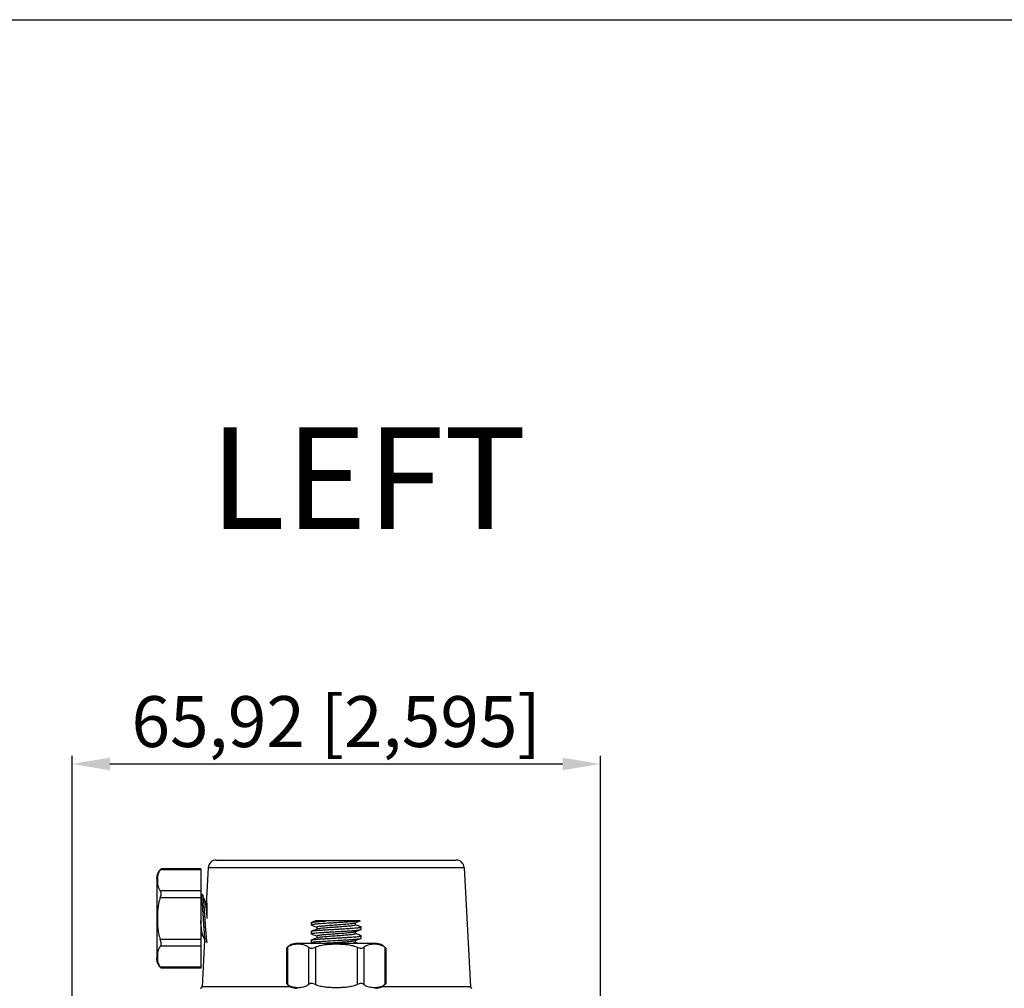
# Model space of a CAD drawing. Units: millimetres. Extents: x 2366 to 3020, y 320 to 780.
# Drawn here: x 2666 to 2789, y 659 to 780 of the extents above; entities that cross this region are included whole.
import ezdxf

# ---------------------------------------------------------------- set-up
doc = ezdxf.new("R2010")
doc.units = ezdxf.units.MM
doc.header["$PDSIZE"] = -1
doc.layers.add('02___PRT_ALL_AXES', color=7, linetype='Continuous')
doc.layers.add('细实线层', color=7, linetype='Continuous')
doc.layers.add('标注层', color=1, linetype='Continuous', lineweight=15)
doc.styles.add('SLDTEXTSTYLE0', font='TXT', dxfattribs={"width": 0.7})
doc.dimstyles.new('ISO-25', dxfattribs={"dimtxt": 2.5, "dimasz": 2.5, "dimexe": 1.25, "dimexo": 0.625, "dimtad": 1, "dimtxsty": 'Standard', "dimcen": 2.5, "dimadec": 0, "dimazin": 0, "dimtfac": 1, "dimtmove": 0, "dimatfit": 3, "dimfxl": 1, "dimarcsym": 0})

# ---------------------------------------------------------------- blocks, each defined once
blk = doc.blocks.new('*D9')
at = {"color": 1, "lineweight": -2}
for p, q in [((2672.22, 639.7), (2672.22, 688.39)), ((2738.14, 639.7), (2738.14, 688.39)), ((2676.94, 687.39), (2733.42, 687.39))]:
    blk.add_line(p, q, dxfattribs=at)
at = {"color": 1}
for points in [[(2676.94, 688.17), (2676.94, 686.6), (2672.22, 687.39)], [(2733.42, 688.17), (2733.42, 686.6), (2738.14, 687.39)]]:
    blk.add_solid(points, dxfattribs=at)
at = {"layer": 'Defpoints', "color": 0}
for p in [(2738.14, 687.39), (2672.22, 639.7), (2738.14, 639.7)]:
    blk.add_point(p, dxfattribs=at)
at = {"color": 1, "insert": (2705.18, 691.85), "char_height": 6.35, "attachment_point": 5}
blk.add_mtext('65,92 [2,595]', dxfattribs=at)

msp = doc.modelspace()

# ---------------------------------------------------------------- linework, layer by layer
at = {"color": 7, "linetype": 'Continuous'}
for p, q in [((2689.221, 674.451), (2689.019, 670.599)), ((2689.221, 674.451), (2721.143, 674.451)), ((2690.219, 675.399), (2720.144, 675.399)), ((2721.143, 674.451), (2721.922, 659.588)), ((2683.227, 674.161), (2683.351, 674.295)), ((2688.282, 674.161), (2683.227, 674.161)), ((2688.282, 674.295), (2683.352, 674.295)), ((2688.282, 674.295), (2688.282, 661.903)), ((2682.782, 673.099), (2682.782, 663.099)), ((2688.282, 671.563), (2683.227, 671.563)), ((2688.482, 671.099), (2688.282, 671.099)), ((2688.282, 670.697), (2683.227, 670.697)), ((2689.054, 670.199), (2688.83, 670.199)), ((2702.082, 667.599), (2702.12, 667.626)), ((2702.082, 667.299), (2702.12, 667.271)), ((2702.596, 667.799), (2702.12, 667.626)), ((2702.12, 667.271), (2702.782, 667.031)), ((2708.181, 667.799), (2702.596, 667.799)), ((2707.533, 667.563), (2708.181, 667.799)), ((2707.582, 667.299), (2707.582, 667.581)), ((2708.244, 667.076), (2707.582, 667.316)), ((2708.282, 667.049), (2708.244, 667.076)), ((2688.282, 665.999), (2688.533, 665.999)), ((2702.082, 666.499), (2702.12, 666.526)), ((2702.082, 666.199), (2702.082, 666.499)), ((2702.12, 666.171), (2702.082, 666.199)), ((2702.83, 666.784), (2702.12, 666.526)), ((2702.12, 666.526), (2702.172, 666.541)), ((2702.12, 666.171), (2702.782, 665.931)), ((2702.782, 667.049), (2702.782, 666.766)), ((2702.782, 665.949), (2702.782, 665.666)), ((2707.501, 666.453), (2707.533, 666.463)), ((2707.533, 666.463), (2708.244, 666.721)), ((2707.582, 666.199), (2707.582, 666.481)), ((2708.244, 665.976), (2707.582, 666.216)), ((2708.191, 666.706), (2708.244, 666.721)), ((2708.244, 666.721), (2708.282, 666.749)), ((2708.282, 665.949), (2708.244, 665.976)), ((2708.282, 666.749), (2708.282, 667.049)), ((2708.282, 665.649), (2708.282, 665.949)), ((2688.282, 665.501), (2683.227, 665.501)), ((2688.282, 664.635), (2683.227, 664.635)), ((2688.747, 665.419), (2688.442, 659.588)), ((2710.082, 664.999), (2700.282, 664.999)), ((2702.082, 665.399), (2702.12, 665.426)), ((2702.082, 665.099), (2702.082, 665.399)), ((2702.12, 665.071), (2702.082, 665.099)), ((2702.83, 665.684), (2702.12, 665.426)), ((2702.12, 665.426), (2702.172, 665.441)), ((2702.12, 665.071), (2702.32, 664.999)), ((2702.868, 665.696), (2702.83, 665.684)), ((2704.34, 665.061), (2703.611, 664.999)), ((2707.533, 665.363), (2708.244, 665.621)), ((2707.582, 665.099), (2707.582, 665.381)), ((2707.906, 664.999), (2707.582, 665.116)), ((2708.244, 665.621), (2708.282, 665.649)), ((2698.986, 664.407), (2699.12, 664.526)), ((2698.986, 664.407), (2698.986, 659.99)), ((2699.12, 664.526), (2699.12, 659.871)), ((2701.718, 664.526), (2701.718, 659.871)), ((2702.584, 664.526), (2702.584, 659.871)), ((2707.78, 664.526), (2707.78, 659.871)), ((2708.646, 664.526), (2708.646, 659.871)), ((2711.244, 664.526), (2711.244, 659.871)), ((2711.244, 664.526), (2711.378, 664.407)), ((2711.378, 664.407), (2711.378, 659.99)), ((2688.282, 662.036), (2683.227, 662.036)), ((2683.352, 661.902), (2683.227, 662.036)), ((2688.282, 661.902), (2683.352, 661.902)), ((2699.12, 659.871), (2698.986, 659.99)), ((2699.509, 659.588), (2688.442, 659.588)), ((2721.922, 659.588), (2710.855, 659.588))]:
    msp.add_line(p, q, dxfattribs=at)
for points in [[(2688.854, 670.135), (2688.634, 670.731), (2688.515, 671.053)], [(2688.51, 666.062), (2688.729, 665.47), (2688.849, 665.144)]]:
    msp.add_lwpolyline(points, dxfattribs=at)
for centre, radius, start, end in [((2690.219, 674.399), 1, 90, 177), ((2720.144, 674.399), 1, 3, 90), ((2684.322, 673.099), 1.541, 129.06159, 180), ((2672.812, 668.939), 16.291, 4.44583, 5.84655), ((2673.031, 668.951), 16.072, 356.96129, 4.46531), ((2707.411, 667.899), 0.357, 288.72981, 289.99833), ((2702.96, 666.428), 0.378, 108.04456, 109.96567), ((2697.058, 666.551), 8.343, 186.60267, 187.25626), ((2700.282, 663.283), 1.716, 90, 139.06958), ((2710.082, 663.283), 1.716, 40.93042, 90), ((2684.322, 663.099), 1.541, 180, 230.93841), ((2700.282, 661.114), 1.716, 220.93042, 270), ((2710.082, 661.114), 1.716, 270, 319.06958), ((2709.93, 661.488), 2.083, 309.09347, 314.01923), ((2688.242, 659.599), 0.2, 270, 357), ((2722.122, 659.599), 0.2, 183, 270)]:
    msp.add_arc(centre, radius, start, end, dxfattribs=at)
for points, knots in [([(2683.227, 674.161), (2683.185, 674.112), (2683.113, 674.011), (2683.004, 673.799), (2682.92, 673.525), (2682.874, 673.193), (2682.861, 672.862), (2682.874, 672.531), (2682.92, 672.199), (2683.004, 671.924), (2683.113, 671.712), (2683.185, 671.611), (2683.227, 671.563)], [0, 0, 0, 0, 0.0694853, 0.1348798, 0.2591242, 0.3800057, 0.4999926, 0.6199798, 0.7408631, 0.8651118, 0.9305117, 1, 1, 1, 1]), ([(2683.352, 671.197), (2683.352, 671.268), (2683.331, 671.401), (2683.265, 671.517), (2683.227, 671.563)], [0, 0, 0, 0, 0.5458144, 1, 1, 1, 1]), ([(2683.227, 670.697), (2683.261, 670.779), (2683.322, 670.941), (2683.352, 671.113), (2683.352, 671.197)], [0, 0, 0, 0, 0.5177744, 1, 1, 1, 1]), ([(2688.282, 671.099), (2688.288, 671.099), (2688.297, 671.09), (2688.306, 671.076), (2688.313, 671.059), (2688.321, 671.037), (2688.332, 671), (2688.352, 670.907), (2688.378, 670.737), (2688.407, 670.485), (2688.437, 670.171), (2688.467, 669.805), (2688.497, 669.394), (2688.527, 668.951), (2688.557, 668.486), (2688.587, 668.012), (2688.618, 667.539), (2688.656, 666.948), (2688.695, 666.398), (2688.738, 665.905), (2688.759, 665.69), (2688.771, 665.592)], [0, 0, 0, 0, 0.0032554, 0.0058192, 0.00914, 0.0132548, 0.0181781, 0.0304568, 0.0646019, 0.1108948, 0.1682172, 0.2351372, 0.3099631, 0.3907978, 0.4755905, 0.562185, 0.6483749, 0.7319648, 0.8829741, 0.9465647, 1, 1, 1, 1]), ([(2688.482, 671.099), (2688.489, 671.099), (2688.499, 671.088), (2688.508, 671.072), (2688.513, 671.06), (2688.515, 671.053)], [0, 0, 0, 0, 0.3465651, 0.6297909, 1, 1, 1, 1]), ([(2688.515, 671.053), (2688.522, 671.033), (2688.536, 670.984), (2688.553, 670.899), (2688.57, 670.789), (2688.587, 670.656), (2688.605, 670.502), (2688.629, 670.255), (2688.659, 669.904), (2688.694, 669.439), (2688.729, 668.929), (2688.763, 668.389), (2688.798, 667.84), (2688.833, 667.3), (2688.868, 666.787), (2688.902, 666.319), (2688.937, 665.912), (2688.967, 665.617), (2688.992, 665.423), (2689.009, 665.31), (2689.024, 665.231), (2689.037, 665.181), (2689.045, 665.152), (2689.054, 665.129), (2689.064, 665.111), (2689.075, 665.099), (2689.082, 665.099)], [0, 0, 0, 0, 0.0105784, 0.0251843, 0.0437472, 0.066135, 0.0921696, 0.1216371, 0.1898539, 0.268481, 0.354844, 0.4459975, 0.5388296, 0.6301699, 0.7169, 0.7960619, 0.8649621, 0.9212707, 0.9440982, 0.9631224, 0.9781994, 0.9842333, 0.9892595, 0.9932864, 0.9963477, 1, 1, 1, 1]), ([(2683.227, 670.697), (2683.141, 670.494), (2683.017, 670.069), (2682.92, 669.417), (2682.874, 668.758), (2682.861, 668.099), (2682.874, 667.439), (2682.92, 666.781), (2683.017, 666.128), (2683.141, 665.703), (2683.227, 665.501)], [0, 0, 0, 0, 0.1249263, 0.249934, 0.3749675, 0.5000076, 0.6250471, 0.7500779, 0.8750803, 1, 1, 1, 1]), ([(2689.088, 668.309), (2689.069, 668.516), (2689.041, 668.817), (2689.001, 669.204), (2688.973, 669.461), (2688.944, 669.685), (2688.916, 669.873), (2688.891, 670.004), (2688.87, 670.086), (2688.859, 670.12), (2688.854, 670.135)], [0, 0, 0, 0, 0.3376318, 0.4926636, 0.6336607, 0.7573916, 0.8610673, 0.9424401, 0.9742531, 1, 1, 1, 1]), ([(2688.51, 666.062), (2688.504, 666.077), (2688.494, 666.109), (2688.474, 666.189), (2688.449, 666.316), (2688.422, 666.496), (2688.394, 666.712), (2688.366, 666.959), (2688.327, 667.333), (2688.3, 667.625), (2688.282, 667.825)], [0, 0, 0, 0, 0.0259312, 0.057835, 0.1391566, 0.2425394, 0.3658634, 0.5064933, 0.661339, 1, 1, 1, 1]), ([(2707.534, 667.724), (2707.297, 667.704), (2706.772, 667.667), (2705.935, 667.616), (2705.18, 667.574), (2704.563, 667.539), (2704.113, 667.512), (2703.689, 667.486), (2703.299, 667.46), (2702.952, 667.434), (2702.657, 667.408), (2702.419, 667.382), (2702.246, 667.358), (2702.142, 667.335), (2702.094, 667.317), (2702.082, 667.304), (2702.082, 667.299)], [0, 0, 0, 0, 0.1303576, 0.288105, 0.4588353, 0.5442005, 0.626941, 0.7051607, 0.7770611, 0.8409929, 0.8955066, 0.9393558, 0.9715956, 0.9916151, 0.997076, 1, 1, 1, 1]), ([(2702.12, 667.626), (2702.147, 667.636), (2702.217, 667.652), (2702.344, 667.672), (2702.515, 667.693), (2702.82, 667.723), (2703.284, 667.759), (2703.678, 667.785), (2703.894, 667.799)], [0, 0, 0, 0, 0.0479085, 0.1205653, 0.2172294, 0.3364612, 0.635546, 1, 1, 1, 1]), ([(2702.782, 667.049), (2702.782, 667.055), (2702.795, 667.07), (2702.848, 667.092), (2702.965, 667.12), (2703.156, 667.149), (2703.415, 667.18), (2703.733, 667.211), (2704.099, 667.242), (2704.501, 667.274), (2704.925, 667.305), (2705.359, 667.336), (2705.786, 667.368), (2706.193, 667.399), (2706.567, 667.431), (2706.894, 667.462), (2707.165, 667.492), (2707.369, 667.523), (2707.483, 667.546), (2707.526, 667.561)], [0, 0, 0, 0, 0.0039455, 0.0110496, 0.036726, 0.077678, 0.1327568, 0.2001954, 0.2777951, 0.3630006, 0.4529851, 0.5447715, 0.6353156, 0.7216146, 0.8008181, 0.8703053, 0.9277979, 0.9714603, 1, 1, 1, 1]), ([(2707.582, 667.299), (2707.582, 667.292), (2707.568, 667.277), (2707.516, 667.255), (2707.4, 667.228), (2707.21, 667.199), (2706.952, 667.168), (2706.636, 667.137), (2706.272, 667.106), (2705.872, 667.074), (2705.448, 667.043), (2705.016, 667.012), (2704.59, 666.98), (2704.183, 666.949), (2703.809, 666.918), (2703.481, 666.887), (2703.209, 666.856), (2703.002, 666.826), (2702.887, 666.802), (2702.842, 666.788)], [0, 0, 0, 0, 0.0039319, 0.0110074, 0.0365634, 0.0773317, 0.1321633, 0.1993186, 0.2766261, 0.3615446, 0.4512799, 0.542881, 0.6333236, 0.719632, 0.798966, 0.8687147, 0.9266155, 0.970815, 1, 1, 1, 1]), ([(2708.156, 667.799), (2708.074, 667.782), (2707.866, 667.755), (2707.658, 667.735), (2707.534, 667.724)], [0, 0, 0, 0, 0.4034564, 1, 1, 1, 1]), ([(2702.082, 666.199), (2702.082, 666.205), (2702.101, 666.221), (2702.139, 666.233), (2702.204, 666.249), (2702.291, 666.264), (2702.402, 666.279), (2702.594, 666.302), (2702.886, 666.329), (2703.29, 666.359), (2703.756, 666.39), (2704.268, 666.422), (2704.811, 666.453), (2705.365, 666.484), (2705.914, 666.515), (2706.438, 666.546), (2706.922, 666.577), (2707.348, 666.608), (2707.704, 666.639), (2707.977, 666.669), (2708.131, 666.692), (2708.191, 666.706)], [0, 0, 0, 0, 0.0033095, 0.0100179, 0.0206012, 0.0350902, 0.0533941, 0.075393, 0.1297476, 0.1964237, 0.2732698, 0.3577875, 0.4472187, 0.5386389, 0.6290721, 0.7155697, 0.7953077, 0.8656905, 0.9244412, 0.969677, 1, 1, 1, 1]), ([(2702.172, 666.541), (2702.232, 666.555), (2702.385, 666.578), (2702.658, 666.608), (2703.014, 666.639), (2703.44, 666.67), (2703.923, 666.701), (2704.448, 666.732), (2704.997, 666.763), (2705.551, 666.794), (2706.094, 666.826), (2706.607, 666.857), (2707.073, 666.888), (2707.477, 666.919), (2707.769, 666.946), (2707.962, 666.968), (2708.073, 666.983), (2708.16, 666.998), (2708.224, 667.014), (2708.262, 667.027), (2708.282, 667.042), (2708.282, 667.049)], [0, 0, 0, 0, 0.0302431, 0.0754132, 0.1341174, 0.2044749, 0.2842046, 0.3707048, 0.4611538, 0.5526009, 0.6420579, 0.7266037, 0.803484, 0.8701964, 0.9245756, 0.9465841, 0.9648952, 0.9793897, 0.9899776, 0.9966893, 1, 1, 1, 1]), ([(2702.172, 665.441), (2702.232, 665.455), (2702.385, 665.478), (2702.658, 665.508), (2703.014, 665.539), (2703.44, 665.57), (2703.923, 665.601), (2704.448, 665.632), (2704.997, 665.663), (2705.551, 665.694), (2706.094, 665.726), (2706.607, 665.757), (2707.073, 665.788), (2707.477, 665.819), (2707.769, 665.846), (2707.962, 665.868), (2708.073, 665.883), (2708.16, 665.898), (2708.224, 665.914), (2708.262, 665.927), (2708.282, 665.942), (2708.282, 665.949)], [0, 0, 0, 0, 0.0302431, 0.0754132, 0.1341174, 0.2044749, 0.2842046, 0.3707048, 0.4611538, 0.5526009, 0.6420579, 0.7266037, 0.803484, 0.8701964, 0.9245756, 0.9465841, 0.9648952, 0.9793897, 0.9899776, 0.9966893, 1, 1, 1, 1]), ([(2702.782, 665.949), (2702.782, 665.955), (2702.795, 665.97), (2702.846, 665.992), (2702.959, 666.018), (2703.145, 666.047), (2703.397, 666.078), (2703.706, 666.108), (2704.063, 666.139), (2704.456, 666.17), (2704.873, 666.201), (2705.299, 666.232), (2705.722, 666.263), (2706.127, 666.294), (2706.502, 666.325), (2706.834, 666.356), (2707.113, 666.386), (2707.33, 666.416), (2707.452, 666.439), (2707.501, 666.453)], [0, 0, 0, 0, 0.0038929, 0.0108381, 0.0359204, 0.0759126, 0.1297469, 0.1957616, 0.2718568, 0.3556085, 0.444327, 0.5351587, 0.6251875, 0.7115139, 0.79137, 0.8621999, 0.9217372, 0.9681266, 1, 1, 1, 1]), ([(2707.582, 666.199), (2707.582, 666.192), (2707.569, 666.178), (2707.518, 666.156), (2707.405, 666.129), (2707.221, 666.1), (2706.97, 666.07), (2706.662, 666.039), (2706.306, 666.008), (2705.914, 665.978), (2705.499, 665.947), (2705.074, 665.916), (2704.525, 665.876), (2704.008, 665.836), (2703.539, 665.792), (2703.259, 665.762), (2703.041, 665.732), (2702.917, 665.709), (2702.868, 665.696)], [0, 0, 0, 0, 0.0038834, 0.0108037, 0.0357949, 0.0756407, 0.1292808, 0.1950755, 0.2709385, 0.3544641, 0.442986, 0.5336688, 0.6236163, 0.7899006, 0.8609374, 0.9207916, 0.9676055, 1, 1, 1, 1]), ([(2683.227, 664.635), (2683.185, 664.586), (2683.113, 664.485), (2683.004, 664.273), (2682.92, 663.999), (2682.874, 663.666), (2682.861, 663.335), (2682.874, 663.005), (2682.92, 662.672), (2683.004, 662.398), (2683.113, 662.186), (2683.185, 662.085), (2683.227, 662.036)], [0, 0, 0, 0, 0.0694847, 0.1348858, 0.2591352, 0.3800166, 0.4999999, 0.6199831, 0.7408646, 0.865114, 0.9305153, 1, 1, 1, 1]), ([(2683.227, 664.635), (2683.265, 664.68), (2683.312, 664.764), (2683.346, 664.891), (2683.358, 665.046), (2683.322, 665.256), (2683.261, 665.418), (2683.227, 665.501)], [0, 0, 0, 0, 0.1957732, 0.3085368, 0.4319428, 0.7058628, 1, 1, 1, 1]), ([(2701.718, 664.526), (2701.669, 664.566), (2701.567, 664.637), (2701.356, 664.745), (2701.082, 664.831), (2700.75, 664.881), (2700.419, 664.895), (2700.088, 664.881), (2699.756, 664.831), (2699.482, 664.745), (2699.27, 664.637), (2699.169, 664.566), (2699.12, 664.526)], [0, 0, 0, 0, 0.0691057, 0.1344804, 0.258949, 0.379973, 0.4999996, 0.6200264, 0.7410505, 0.8655195, 0.9308944, 1, 1, 1, 1]), ([(2702.082, 665.099), (2702.082, 665.104), (2702.094, 665.117), (2702.141, 665.135), (2702.245, 665.158), (2702.417, 665.182), (2702.653, 665.208), (2702.947, 665.233), (2703.292, 665.259), (2703.68, 665.285), (2703.952, 665.302), (2704.094, 665.311)], [0, 0, 0, 0, 0.0078538, 0.0224852, 0.0761173, 0.1624763, 0.2799698, 0.4260448, 0.5973884, 0.7902322, 1, 1, 1, 1]), ([(2707.78, 664.526), (2707.576, 664.608), (2707.152, 664.731), (2706.5, 664.832), (2705.842, 664.881), (2705.182, 664.895), (2704.522, 664.881), (2703.864, 664.832), (2703.212, 664.731), (2702.787, 664.608), (2702.584, 664.526)], [0, 0, 0, 0, 0.1249128, 0.2499106, 0.3749385, 0.4999752, 0.6250125, 0.7500436, 0.8750523, 1, 1, 1, 1]), ([(2704.094, 665.311), (2704.544, 665.338), (2705.218, 665.375), (2706.101, 665.426), (2706.717, 665.464), (2707.259, 665.501), (2707.651, 665.534), (2707.907, 665.561), (2708.051, 665.58), (2708.16, 665.598), (2708.22, 665.613), (2708.244, 665.621)], [0, 0, 0, 0, 0.3246474, 0.4863916, 0.637204, 0.7697126, 0.8775081, 0.9204761, 0.9554344, 0.9820226, 1, 1, 1, 1]), ([(2704.34, 665.061), (2704.679, 665.087), (2705.188, 665.124), (2705.856, 665.173), (2706.326, 665.21), (2706.743, 665.246), (2707.087, 665.283), (2707.321, 665.314), (2707.46, 665.342), (2707.512, 665.356), (2707.533, 665.363)], [0, 0, 0, 0, 0.3180574, 0.4769714, 0.6260368, 0.7583375, 0.8678067, 0.949491, 0.9787818, 1, 1, 1, 1]), ([(2707.582, 665.099), (2707.582, 665.087), (2707.542, 665.063), (2707.472, 665.045), (2707.35, 665.019), (2707.255, 665.006), (2707.201, 664.999)], [0, 0, 0, 0, 0.0873505, 0.2796508, 0.5852027, 1, 1, 1, 1]), ([(2711.244, 664.526), (2711.195, 664.566), (2711.093, 664.637), (2710.882, 664.745), (2710.608, 664.831), (2710.276, 664.881), (2709.945, 664.895), (2709.614, 664.881), (2709.282, 664.831), (2709.008, 664.745), (2708.796, 664.637), (2708.695, 664.566), (2708.646, 664.526)], [0, 0, 0, 0, 0.0691091, 0.1344847, 0.2589593, 0.3799897, 0.5000232, 0.6200564, 0.741085, 0.865551, 0.9309108, 1, 1, 1, 1]), ([(2701.718, 664.526), (2701.763, 664.489), (2701.881, 664.425), (2702.096, 664.395), (2702.339, 664.435), (2702.501, 664.492), (2702.584, 664.526)], [0, 0, 0, 0, 0.1949819, 0.4307117, 0.7052381, 1, 1, 1, 1]), ([(2707.78, 664.526), (2707.862, 664.492), (2708.025, 664.435), (2708.197, 664.407), (2708.28, 664.407)], [0, 0, 0, 0, 0.5177632, 1, 1, 1, 1]), ([(2708.28, 664.407), (2708.351, 664.407), (2708.483, 664.425), (2708.6, 664.489), (2708.646, 664.526)], [0, 0, 0, 0, 0.5473189, 1, 1, 1, 1]), ([(2699.12, 659.871), (2699.169, 659.832), (2699.27, 659.761), (2699.482, 659.652), (2699.756, 659.566), (2700.088, 659.517), (2700.419, 659.502), (2700.75, 659.517), (2701.082, 659.566), (2701.356, 659.652), (2701.567, 659.761), (2701.669, 659.832), (2701.718, 659.871)], [0, 0, 0, 0, 0.0691053, 0.1344795, 0.2589488, 0.3799733, 0.5000003, 0.6200273, 0.7410516, 0.8655206, 0.9308947, 1, 1, 1, 1]), ([(2702.584, 659.871), (2702.501, 659.905), (2702.339, 659.963), (2702.096, 660.002), (2701.881, 659.972), (2701.763, 659.909), (2701.718, 659.871)], [0, 0, 0, 0, 0.2947804, 0.5693168, 0.80503, 1, 1, 1, 1]), ([(2702.584, 659.871), (2702.787, 659.789), (2703.212, 659.666), (2703.864, 659.565), (2704.522, 659.516), (2705.182, 659.502), (2705.842, 659.516), (2706.5, 659.565), (2707.152, 659.666), (2707.576, 659.789), (2707.78, 659.871)], [0, 0, 0, 0, 0.1249509, 0.2499591, 0.3749881, 0.5000242, 0.6250604, 0.7500885, 0.8750865, 1, 1, 1, 1]), ([(2708.28, 659.99), (2708.197, 659.99), (2708.025, 659.963), (2707.862, 659.905), (2707.78, 659.871)], [0, 0, 0, 0, 0.4822368, 1, 1, 1, 1]), ([(2708.646, 659.871), (2708.6, 659.909), (2708.483, 659.972), (2708.351, 659.99), (2708.28, 659.99)], [0, 0, 0, 0, 0.4526811, 1, 1, 1, 1]), ([(2708.646, 659.871), (2708.695, 659.832), (2708.796, 659.761), (2709.008, 659.652), (2709.282, 659.566), (2709.614, 659.517), (2709.945, 659.502), (2710.276, 659.517), (2710.608, 659.566), (2710.882, 659.652), (2711.093, 659.761), (2711.195, 659.832), (2711.244, 659.871)], [0, 0, 0, 0, 0.06909, 0.1344499, 0.2589158, 0.379944, 0.4999763, 0.6200084, 0.7410367, 0.8655103, 0.9308895, 1, 1, 1, 1])]:
    msp.add_open_spline(points, degree=3, knots=knots, dxfattribs=at)
at = {"layer": '02___PRT_ALL_AXES', "color": 7, "linetype": 'Continuous'}
msp.add_line((2702.082, 667.299), (2702.082, 667.599), dxfattribs=at)
at = {"layer": '细实线层'}
msp.add_line((2386.025, 780.237), (2972.468, 780.237), dxfattribs=at)

# ---------------------------------------------------------------- texts
at = {"layer": '标注层', "insert": (2689.405, 729.387), "char_height": 12.7, "attachment_point": 1, "style": 'SLDTEXTSTYLE0'}
msp.add_mtext('LEFT', dxfattribs=at)

# ---------------------------------------------------------------- dimensions: what is measured, and where the dimension line sits
dim = msp.add_linear_dim(base=(2738.141, 687.388), p1=(2672.223, 639.699), p2=(2738.141, 639.699), dimstyle='ISO-25', override={"dimscale": 0.5, "dimtxt": 12.7, "dimasz": 9.438184, "dimexe": 2, "dimexo": 0, "dimgap": 1.524, "dimzin": 0, "dimclrd": 1, "dimclre": 1, "dimclrt": 1, "dimadec": 2, "dimtzin": 0})
dim.commit()
dim.dimension.update_dxf_attribs({"geometry": '*D9', "text_midpoint": (2705.182, 687.388), "dimtype": 160})

doc.saveas('drawing.dxf')
